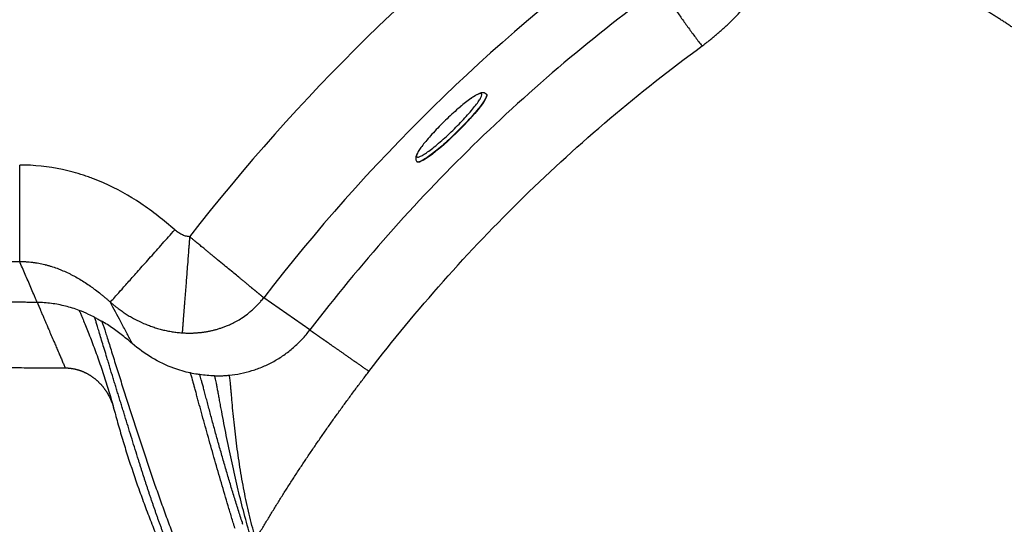
# Model space of a CAD drawing. Extents: x 399 to 509, y 624 to 780.
# Drawn here: x 469 to 490, y 670 to 680 of the extents above; entities that cross this region are included whole.
import ezdxf

# ---------------------------------------------------------------- set-up
doc = ezdxf.new("R2010")
doc.units = 0
doc.header["$MEASUREMENT"] = 0
doc.layers.add('1', color=4, linetype='Continuous')
doc.layers.add('GEOMETRY', color=4, linetype='Continuous', lineweight=25)

# ---------------------------------------------------------------- blocks, each defined once
blk = doc.blocks.new('2024 Prism LL')
at = {"layer": 'GEOMETRY'}
for p, q in [((80.219, 33.95), (80.214, 33.955)), ((78.782, 32.558), (78.787, 32.553)), ((78.785, 32.561), (78.784, 32.562)), ((66.725, 30.497), (70.577, 30.497)), ((76.57, 29.082), (75.616, 29.748))]:
    blk.add_line(p, q, dxfattribs=at)
at = {"layer": 'GEOMETRY', "flags": 128}
blk.add_lwpolyline([(80.219, 33.95), (80.222, 33.945), (80.225, 33.925), (80.217, 33.896), (80.2, 33.857), (80.173, 33.81), (80.136, 33.756), (80.09, 33.694), (80.036, 33.626), (79.975, 33.552), (79.907, 33.475), (79.834, 33.394), (79.755, 33.312), (79.674, 33.228), (79.589, 33.145), (79.504, 33.063), (79.419, 32.984), (79.334, 32.909), (79.252, 32.838), (79.174, 32.774), (79.1, 32.716), (79.032, 32.665), (78.971, 32.623), (78.917, 32.59), (78.871, 32.566), (78.834, 32.551), (78.806, 32.547), (78.789, 32.552), (78.787, 32.553)], dxfattribs=at)
at = {"layer": 'GEOMETRY'}
for radius, end in [(40.06, 142.2695), (38.08, 142.3602)]:
    blk.add_arc((105.77, 6.493), radius, 126.5278, end, dxfattribs=at)
for points, knots in [([(84.67, 34.948), (84.681, 34.956), (84.704, 34.973), (84.737, 34.998), (84.771, 35.024), (84.804, 35.049), (84.837, 35.076), (84.87, 35.102), (84.903, 35.128), (84.935, 35.155), (84.967, 35.182), (84.999, 35.209), (85.031, 35.237), (85.062, 35.264), (85.094, 35.292), (85.125, 35.32), (85.155, 35.349), (85.186, 35.377), (85.216, 35.406), (85.246, 35.435), (85.276, 35.464), (85.345, 35.533), (85.451, 35.643), (85.588, 35.798), (85.718, 35.957), (85.833, 36.11), (85.949, 36.276), (86.04, 36.417), (86.115, 36.543), (86.165, 36.63), (86.212, 36.717), (86.272, 36.834), (86.342, 36.982), (86.402, 37.126), (86.444, 37.234), (86.47, 37.306), (86.495, 37.378), (86.519, 37.452), (86.534, 37.501), (86.541, 37.526)], [0, 0, 0, 0, 0.0125147, 0.0250222, 0.0375174, 0.0500073, 0.0624929, 0.0749754, 0.0874557, 0.0999351, 0.1124147, 0.1248954, 0.1373786, 0.1498651, 0.1623561, 0.1748528, 0.1873562, 0.1998674, 0.2123874, 0.2249175, 0.2374585, 0.2500117, 0.3124485, 0.3750074, 0.4374284, 0.5000023, 0.5500026, 0.624997, 0.6562484, 0.6874993, 0.7185948, 0.7500009, 0.8120774, 0.8749956, 0.8995952, 0.9243882, 0.9493818, 0.9745834, 1, 1, 1, 1]), ([(91.537, 35.023), (91.513, 35.04), (91.465, 35.073), (91.393, 35.122), (91.321, 35.172), (91.249, 35.22), (91.177, 35.269), (91.105, 35.317), (91.033, 35.365), (90.96, 35.413), (90.887, 35.46), (90.815, 35.507), (90.742, 35.553), (90.668, 35.599), (90.595, 35.645), (90.522, 35.69), (90.448, 35.735), (90.374, 35.78), (90.3, 35.824), (90.226, 35.867), (90.151, 35.911), (90.077, 35.953), (90.002, 35.996), (89.927, 36.037), (89.852, 36.079), (89.776, 36.12), (89.7, 36.16), (89.624, 36.2), (89.548, 36.239), (89.472, 36.278), (89.395, 36.316), (89.318, 36.354), (89.241, 36.391), (89.163, 36.428), (89.085, 36.464), (89.007, 36.499), (88.955, 36.522), (88.929, 36.534)], [0, 0, 0, 0, 0.028636, 0.057266, 0.08589, 0.114508, 0.14312, 0.171728, 0.200329, 0.228925, 0.257515, 0.286099, 0.314676, 0.343248, 0.371813, 0.400374, 0.428929, 0.45748, 0.486026, 0.514569, 0.543109, 0.571646, 0.600181, 0.628716, 0.657249, 0.685784, 0.71432, 0.742858, 0.7714, 0.799946, 0.828498, 0.857056, 0.885623, 0.914199, 0.942787, 0.971387, 1, 1, 1, 1]), ([(83.828, 36.176), (83.136, 35.672), (82.466, 35.146), (81.169, 34.05), (80.543, 33.48), (79.333, 32.298), (78.75, 31.685), (77.627, 30.416), (77.087, 29.76), (76.57, 29.082)], [0, 0, 0, 0, 0.25, 0.25, 0.5, 0.5, 0.75, 0.75, 1, 1, 1, 1]), ([(83.828, 36.176), (83.831, 36.164), (83.84, 36.144), (83.869, 36.09), (83.889, 36.055), (83.939, 35.974), (83.969, 35.926), (84.038, 35.822), (84.076, 35.765), (84.158, 35.645), (84.203, 35.581), (84.295, 35.451), (84.342, 35.385), (84.438, 35.254), (84.486, 35.189), (84.58, 35.064), (84.626, 35.004), (84.67, 34.948)], [0, 0, 0, 0, 0.125, 0.125, 0.25, 0.25, 0.375, 0.375, 0.5, 0.5, 0.625, 0.625, 0.75, 0.75, 0.875, 0.875, 1, 1, 1, 1]), ([(77.791, 28.228), (78.283, 28.869), (78.796, 29.489), (79.862, 30.689), (80.415, 31.269), (81.561, 32.389), (82.154, 32.93), (83.381, 33.969), (84.015, 34.469), (84.67, 34.948)], [0, 0, 0, 0, 0.25, 0.25, 0.5, 0.5, 0.75, 0.75, 1, 1, 1, 1]), ([(79.856, 33.554), (79.889, 33.593), (79.956, 33.671), (80.033, 33.772), (80.088, 33.855), (80.118, 33.917), (80.123, 33.957), (80.101, 33.971), (80.055, 33.96), (79.984, 33.923), (79.894, 33.863), (79.79, 33.786), (79.712, 33.721), (79.676, 33.691)], [0, 0, 0, 0, 0.091774, 0.183416, 0.275301, 0.366914, 0.45872, 0.550462, 0.642149, 0.734012, 0.825628, 0.917516, 1, 1, 1, 1]), ([(80.214, 33.954), (80.2, 33.964), (80.175, 33.982), (80.135, 33.984), (80.104, 33.979), (80.066, 33.966), (80.018, 33.943), (79.952, 33.902), (79.904, 33.87), (79.875, 33.848), (79.872, 33.846)], [0, 0, 0, 0, 0.12803, 0.224002, 0.326199, 0.449508, 0.635661, 0.812445, 0.977886, 1, 1, 1, 1]), ([(80.211, 33.952), (80.214, 33.95), (80.226, 33.945), (80.218, 33.908), (80.187, 33.842), (80.127, 33.752), (80.045, 33.645), (79.973, 33.561), (79.937, 33.519)], [0, 0, 0, 0, 0.063857, 0.251086, 0.438314, 0.625543, 0.812771, 1, 1, 1, 1]), ([(93.323, 33.705), (93.369, 33.215), (93.418, 32.722), (93.482, 32.101), (93.495, 31.977), (93.514, 31.79), (93.524, 31.697), (93.534, 31.603), (93.539, 31.556), (93.541, 31.541), (93.544, 31.51), (93.546, 31.494), (93.571, 31.228), (93.584, 30.977), (93.586, 30.598), (93.585, 30.471), (93.578, 30.281), (93.575, 30.217), (93.568, 30.09), (93.564, 30.026), (93.549, 29.834), (93.537, 29.707), (93.515, 29.517), (93.507, 29.454), (93.489, 29.327), (93.48, 29.264), (93.431, 28.95), (93.382, 28.7), (93.266, 28.203), (93.199, 27.956), (93.085, 27.588), (93.045, 27.465), (92.981, 27.283), (92.959, 27.222), (92.914, 27.1), (92.891, 27.039), (92.82, 26.858), (92.77, 26.737), (92.692, 26.556), (92.665, 26.496), (92.611, 26.377), (92.583, 26.317), (92.443, 26.02), (92.323, 25.786), (92.13, 25.441), (92.064, 25.327), (91.928, 25.1), (91.858, 24.988), (91.714, 24.765), (91.641, 24.654), (91.491, 24.436), (91.414, 24.328), (91.181, 24.007), (91.02, 23.798), (90.688, 23.389), (90.516, 23.189), (90.162, 22.798), (89.979, 22.606), (89.604, 22.233), (89.411, 22.05), (89.163, 21.828), (89.113, 21.784), (89.012, 21.696), (88.962, 21.653), (88.809, 21.523), (88.707, 21.439), (88.396, 21.189), (88.186, 21.03), (87.759, 20.723), (87.542, 20.576), (87.101, 20.295), (86.876, 20.162), (86.418, 19.91), (86.185, 19.792), (85.829, 19.626), (85.71, 19.572), (85.529, 19.495), (85.468, 19.47), (85.346, 19.421), (85.286, 19.397), (85.103, 19.327), (84.981, 19.282), (84.797, 19.219), (84.736, 19.198), (84.613, 19.159), (84.552, 19.139), (84.367, 19.084), (84.244, 19.049), (83.996, 18.983), (83.872, 18.953), (83.499, 18.869), (83.249, 18.821), (82.935, 18.774), (82.872, 18.765), (82.746, 18.749), (82.683, 18.741), (82.493, 18.72), (82.366, 18.709), (82.175, 18.695), (82.112, 18.692), (81.984, 18.685), (81.92, 18.683), (81.728, 18.677), (81.601, 18.676), (81.221, 18.682), (80.969, 18.696), (80.595, 18.735), (80.471, 18.751), (80.285, 18.777), (80.223, 18.786), (80.099, 18.804), (80.038, 18.814), (79.853, 18.843), (79.73, 18.863), (79.485, 18.903), (79.363, 18.923), (78.996, 18.982), (78.753, 19.021), (78.511, 19.059)], [0, 0, 0, 0, 0.0625, 0.0625, 0.078125, 0.078125, 0.085938, 0.089844, 0.089844, 0.091797, 0.091797, 0.09375, 0.09375, 0.125, 0.125, 0.140625, 0.140625, 0.148438, 0.148438, 0.15625, 0.15625, 0.171875, 0.171875, 0.179688, 0.179688, 0.1875, 0.1875, 0.21875, 0.21875, 0.25, 0.25, 0.265625, 0.265625, 0.273438, 0.273438, 0.28125, 0.28125, 0.296875, 0.296875, 0.304688, 0.304688, 0.3125, 0.3125, 0.34375, 0.34375, 0.359375, 0.359375, 0.375, 0.375, 0.390625, 0.390625, 0.40625, 0.40625, 0.4375, 0.4375, 0.46875, 0.46875, 0.5, 0.5, 0.53125, 0.53125, 0.539063, 0.539063, 0.546875, 0.546875, 0.5625, 0.5625, 0.59375, 0.59375, 0.625, 0.625, 0.65625, 0.65625, 0.6875, 0.6875, 0.703125, 0.703125, 0.710938, 0.710938, 0.71875, 0.71875, 0.734375, 0.734375, 0.742188, 0.742188, 0.75, 0.75, 0.765625, 0.765625, 0.78125, 0.78125, 0.8125, 0.8125, 0.820313, 0.820313, 0.828125, 0.828125, 0.84375, 0.84375, 0.851563, 0.851563, 0.859375, 0.859375, 0.875, 0.875, 0.90625, 0.90625, 0.921875, 0.921875, 0.929688, 0.929688, 0.9375, 0.9375, 0.953125, 0.953125, 0.96875, 0.96875, 1, 1, 1, 1]), ([(79.676, 33.691), (79.672, 33.687), (79.628, 33.651), (79.535, 33.569), (79.403, 33.446), (79.272, 33.317), (79.148, 33.188), (79.035, 33.063), (78.936, 32.947), (78.888, 32.882), (78.864, 32.85)], [0, 0, 0, 0, 0.014033, 0.154812, 0.295534, 0.436098, 0.57701, 0.718049, 0.859088, 1, 1, 1, 1]), ([(78.864, 32.85), (78.844, 32.821), (78.804, 32.763), (78.775, 32.701), (78.771, 32.662), (78.792, 32.648), (78.839, 32.659), (78.909, 32.696), (78.999, 32.755), (79.108, 32.837), (79.228, 32.936), (79.358, 33.05), (79.49, 33.173), (79.621, 33.302), (79.746, 33.432), (79.819, 33.513), (79.856, 33.554)], [0, 0, 0, 0, 0.07136, 0.142802, 0.214271, 0.285618, 0.357162, 0.428495, 0.500018, 0.571408, 0.642837, 0.714319, 0.78565, 0.857191, 0.928544, 1, 1, 1, 1]), ([(79.937, 33.519), (79.898, 33.475), (79.82, 33.388), (79.685, 33.248), (79.545, 33.11), (79.403, 32.978), (79.264, 32.856), (79.134, 32.749), (79.018, 32.662), (78.921, 32.598), (78.847, 32.56), (78.799, 32.546), (78.789, 32.557), (78.785, 32.561)], [0, 0, 0, 0, 0.09387, 0.18774, 0.28161, 0.375479, 0.469349, 0.563219, 0.657089, 0.750959, 0.844829, 0.938699, 1, 1, 1, 1]), ([(78.838, 32.81), (78.825, 32.793), (78.801, 32.757), (78.778, 32.712), (78.759, 32.668), (78.75, 32.61), (78.772, 32.576), (78.783, 32.559)], [0, 0, 0, 0, 0.1775471, 0.360459, 0.5545714, 0.7673385, 1, 1, 1, 1]), ([(73.779, 31.149), (73.556, 31.348), (73.324, 31.531), (72.836, 31.857), (72.58, 32), (72.242, 32.149), (72.173, 32.177), (72.069, 32.217), (72.034, 32.23), (71.963, 32.255), (71.927, 32.267), (71.75, 32.325), (71.606, 32.364), (71.171, 32.457), (70.877, 32.489), (70.576, 32.489)], [0, 0, 0, 0, 0.25, 0.25, 0.5, 0.5, 0.5625, 0.5625, 0.59375, 0.59375, 0.625, 0.625, 0.75, 0.75, 1, 1, 1, 1]), ([(70.577, 30.497), (70.577, 30.507), (70.577, 30.53), (70.577, 30.596), (70.577, 30.641), (70.577, 30.75), (70.577, 30.815), (70.577, 30.963), (70.577, 31.047), (70.577, 31.229), (70.577, 31.328), (70.576, 31.538), (70.576, 31.649), (70.576, 31.879), (70.576, 31.999), (70.576, 32.242), (70.576, 32.365), (70.576, 32.489)], [0, 0, 0, 0, 0.125, 0.125, 0.25, 0.25, 0.375, 0.375, 0.5, 0.5, 0.625, 0.625, 0.75, 0.75, 0.875, 0.875, 1, 1, 1, 1]), ([(72.449, 29.658), (72.452, 29.661), (72.463, 29.674), (72.502, 29.717), (72.529, 29.747), (72.599, 29.825), (72.641, 29.873), (72.738, 29.982), (72.794, 30.045), (72.917, 30.182), (72.983, 30.257), (73.126, 30.417), (73.202, 30.502), (73.36, 30.679), (73.442, 30.771), (73.609, 30.959), (73.694, 31.054), (73.779, 31.149)], [0, 0, 0, 0, 0.125, 0.125, 0.25, 0.25, 0.375, 0.375, 0.5, 0.5, 0.625, 0.625, 0.75, 0.75, 0.875, 0.875, 1, 1, 1, 1]), ([(74.087, 31.008), (74.072, 31.009), (74.058, 31.01), (74.03, 31.016), (74.016, 31.019), (73.974, 31.031), (73.948, 31.041), (73.896, 31.066), (73.871, 31.081), (73.823, 31.113), (73.8, 31.13), (73.779, 31.149)], [0, 0, 0, 0, 0.125, 0.125, 0.25, 0.25, 0.5, 0.5, 0.75, 0.75, 1, 1, 1, 1]), ([(74.087, 31.008), (74.086, 30.999), (74.084, 30.981), (74.082, 30.951), (74.08, 30.918), (74.077, 30.881), (74.074, 30.84), (74.07, 30.796), (74.066, 30.748), (74.062, 30.697), (74.055, 30.607), (74.045, 30.47), (74.032, 30.306), (74.02, 30.146), (74.008, 29.994), (73.995, 29.83), (73.986, 29.713), (73.98, 29.642), (73.978, 29.617), (73.976, 29.591), (73.974, 29.566), (73.972, 29.541), (73.971, 29.516), (73.969, 29.49), (73.967, 29.465), (73.965, 29.441), (73.963, 29.416), (73.961, 29.392), (73.959, 29.368), (73.957, 29.344), (73.955, 29.321), (73.954, 29.299), (73.952, 29.276), (73.95, 29.255), (73.949, 29.234), (73.947, 29.213), (73.945, 29.193), (73.944, 29.174), (73.943, 29.156), (73.941, 29.139), (73.94, 29.122), (73.939, 29.107), (73.938, 29.092), (73.937, 29.079), (73.936, 29.066), (73.935, 29.055), (73.934, 29.045), (73.933, 29.036), (73.933, 29.029), (73.932, 29.025), (73.932, 29.023)], [0, 0, 0, 0, 0.008781, 0.018835, 0.030163, 0.042765, 0.05664, 0.07179, 0.088213, 0.10591, 0.12488, 0.18053, 0.249965, 0.300214, 0.358604, 0.425131, 0.499793, 0.511521, 0.523465, 0.535622, 0.547994, 0.56058, 0.573381, 0.586395, 0.599625, 0.613068, 0.626726, 0.640598, 0.654684, 0.668985, 0.6835, 0.69823, 0.713173, 0.728331, 0.743704, 0.75929, 0.775091, 0.791106, 0.807335, 0.823779, 0.840437, 0.857309, 0.874396, 0.891697, 0.909212, 0.926941, 0.944884, 0.963042, 0.981414, 1, 1, 1, 1]), ([(75.616, 29.748), (75.615, 29.749), (75.613, 29.751), (75.609, 29.754), (75.605, 29.757), (75.601, 29.76), (75.597, 29.764), (75.592, 29.768), (75.587, 29.772), (75.581, 29.777), (75.575, 29.782), (75.569, 29.787), (75.562, 29.793), (75.555, 29.798), (75.548, 29.804), (75.54, 29.811), (75.532, 29.817), (75.524, 29.824), (75.515, 29.831), (75.506, 29.839), (75.497, 29.847), (75.487, 29.855), (75.477, 29.863), (75.466, 29.872), (75.455, 29.881), (75.444, 29.89), (75.432, 29.9), (75.42, 29.91), (75.407, 29.92), (75.395, 29.931), (75.381, 29.942), (75.368, 29.953), (75.354, 29.964), (75.339, 29.976), (75.325, 29.988), (75.31, 30.001), (75.294, 30.013), (75.278, 30.026), (75.262, 30.04), (75.246, 30.053), (75.229, 30.067), (75.211, 30.082), (75.194, 30.096), (75.175, 30.111), (75.157, 30.126), (75.138, 30.142), (75.119, 30.157), (75.075, 30.194), (75.001, 30.255), (74.89, 30.346), (74.765, 30.449), (74.672, 30.525), (74.62, 30.569), (74.611, 30.576), (74.6, 30.585), (74.588, 30.595), (74.573, 30.607), (74.557, 30.62), (74.539, 30.635), (74.519, 30.652), (74.498, 30.669), (74.474, 30.689), (74.448, 30.71), (74.421, 30.733), (74.392, 30.757), (74.36, 30.783), (74.327, 30.81), (74.292, 30.839), (74.254, 30.87), (74.215, 30.902), (74.174, 30.936), (74.131, 30.971), (74.102, 30.996), (74.087, 31.008)], [0, 0, 0, 0, 0.0099703, 0.0199807, 0.0300311, 0.0401216, 0.0502521, 0.0604227, 0.0706333, 0.0808841, 0.0911748, 0.1015057, 0.1118766, 0.1222875, 0.1327386, 0.1432297, 0.1537609, 0.1643322, 0.1749435, 0.185595, 0.1962865, 0.2070181, 0.2177898, 0.2286016, 0.2394535, 0.2503455, 0.2612775, 0.2722497, 0.283262, 0.2943144, 0.3054068, 0.3165394, 0.3277121, 0.3389249, 0.3501779, 0.3614709, 0.372804, 0.3841773, 0.3955907, 0.4070442, 0.4185378, 0.4300716, 0.4416454, 0.4532594, 0.4649136, 0.4766078, 0.4883423, 0.5001168, 0.5562815, 0.61665, 0.6812219, 0.7499969, 0.7534443, 0.7577374, 0.7628763, 0.768861, 0.7756915, 0.7833677, 0.7918896, 0.8012573, 0.8114708, 0.82253, 0.834435, 0.8471857, 0.8607821, 0.8752243, 0.8905122, 0.9066459, 0.9236252, 0.9414503, 0.9601212, 0.9796377, 1, 1, 1, 1]), ([(70.938, 29.65), (70.938, 29.652), (70.936, 29.655), (70.934, 29.66), (70.93, 29.67), (70.921, 29.69), (70.904, 29.73), (70.87, 29.81), (70.821, 29.924), (70.763, 30.06), (70.705, 30.197), (70.646, 30.334), (70.603, 30.434), (70.58, 30.488), (70.577, 30.497)], [0, 0, 0, 0, 0.0039062, 0.0078125, 0.015625, 0.03125, 0.0625, 0.125, 0.25, 0.375, 0.5, 0.625, 0.75, 0.7739041, 0.7739041, 0.7739041, 0.7739041]), ([(70.577, 30.497), (70.585, 30.497), (70.603, 30.496), (70.63, 30.496), (70.656, 30.495), (70.682, 30.494), (70.722, 30.492), (70.774, 30.488), (70.828, 30.482), (70.872, 30.476), (70.915, 30.47), (70.99, 30.457), (71.059, 30.442), (71.112, 30.429), (71.133, 30.423), (71.17, 30.414), (71.244, 30.392), (71.317, 30.367), (71.379, 30.344), (71.42, 30.328), (71.491, 30.299), (71.56, 30.267), (71.619, 30.239), (71.658, 30.219), (71.725, 30.183), (71.819, 30.13), (71.93, 30.06), (72.02, 29.999), (72.091, 29.948), (72.162, 29.896), (72.222, 29.849), (72.274, 29.807), (72.308, 29.78), (72.349, 29.745), (72.399, 29.702), (72.432, 29.672), (72.449, 29.658)], [0, 0, 0, 0, 0.012653, 0.025268, 0.037846, 0.050386, 0.062889, 0.094156, 0.125358, 0.140937, 0.156508, 0.18764, 0.249949, 0.257751, 0.265558, 0.281186, 0.312508, 0.375451, 0.391173, 0.406863, 0.438161, 0.500509, 0.516062, 0.531606, 0.562673, 0.624778, 0.686937, 0.749237, 0.780462, 0.811746, 0.874481, 0.890172, 0.90586, 0.937236, 0.968067, 1, 1, 1, 1]), ([(82.045, 14.266), (82.304, 14.25), (82.563, 14.243), (82.888, 14.245), (82.953, 14.246), (83.084, 14.249), (83.149, 14.25), (83.344, 14.258), (83.473, 14.264), (84.118, 14.309), (84.628, 14.376), (85.384, 14.521), (85.635, 14.576), (85.947, 14.655), (86.009, 14.672), (86.133, 14.705), (86.195, 14.722), (86.382, 14.775), (86.506, 14.811), (86.878, 14.926), (87.126, 15.01), (87.498, 15.144), (87.622, 15.191), (87.807, 15.263), (87.869, 15.288), (87.993, 15.338), (88.054, 15.363), (88.606, 15.594), (89.086, 15.821), (89.672, 16.131), (89.789, 16.195), (90.021, 16.325), (90.136, 16.391), (90.365, 16.526), (90.479, 16.595), (90.704, 16.736), (90.816, 16.809), (91.371, 17.177), (91.802, 17.496), (92.324, 17.924), (92.427, 18.011), (92.631, 18.188), (92.732, 18.277), (93.031, 18.549), (93.225, 18.735), (93.791, 19.304), (94.147, 19.702), (94.82, 20.53), (95.136, 20.962), (95.504, 21.524), (95.577, 21.637), (95.683, 21.809), (95.718, 21.867), (95.787, 21.983), (95.822, 22.041), (95.924, 22.216), (95.99, 22.333), (96.12, 22.569), (96.183, 22.687), (96.369, 23.044), (96.488, 23.283), (96.657, 23.647), (96.711, 23.768), (96.791, 23.952), (96.818, 24.013), (96.87, 24.136), (96.895, 24.197), (97.122, 24.752), (97.297, 25.246), (97.484, 25.865), (97.52, 25.989), (97.571, 26.176), (97.588, 26.238), (97.62, 26.362), (97.636, 26.424), (97.712, 26.736), (97.766, 26.987), (97.858, 27.493), (97.897, 27.747), (97.944, 28.132), (97.957, 28.26), (97.975, 28.454), (97.98, 28.518), (97.99, 28.648), (97.994, 28.712), (98.029, 29.296), (98.027, 29.815), (97.991, 30.333)], [0, 0, 0, 0, 0.03125, 0.03125, 0.039063, 0.039063, 0.046875, 0.046875, 0.0625, 0.0625, 0.125, 0.125, 0.15625, 0.15625, 0.164063, 0.164063, 0.171875, 0.171875, 0.1875, 0.1875, 0.21875, 0.21875, 0.234375, 0.234375, 0.242188, 0.242188, 0.25, 0.25, 0.3125, 0.3125, 0.328125, 0.328125, 0.34375, 0.34375, 0.359375, 0.359375, 0.375, 0.375, 0.4375, 0.4375, 0.453125, 0.453125, 0.46875, 0.46875, 0.5, 0.5, 0.5625, 0.5625, 0.625, 0.625, 0.640625, 0.640625, 0.648438, 0.648438, 0.65625, 0.65625, 0.671875, 0.671875, 0.6875, 0.6875, 0.71875, 0.71875, 0.734375, 0.734375, 0.742188, 0.742188, 0.75, 0.75, 0.8125, 0.8125, 0.828125, 0.828125, 0.835938, 0.835938, 0.84375, 0.84375, 0.875, 0.875, 0.90625, 0.90625, 0.921875, 0.921875, 0.929688, 0.929688, 0.9375, 0.9375, 1, 1, 1, 1]), ([(70.938, 29.65), (70.904, 29.651), (70.834, 29.652), (70.723, 29.653), (70.604, 29.655), (70.36, 29.658), (69.993, 29.662), (69.556, 29.667), (69.068, 29.671), (68.416, 29.677), (67.551, 29.683), (66.637, 29.688), (65.656, 29.692), (64.347, 29.693), (62.973, 29.69), (61.667, 29.683), (60.81, 29.677), (60.159, 29.671), (59.688, 29.667), (59.242, 29.662), (58.852, 29.658), (58.543, 29.654), (58.353, 29.651), (58.229, 29.65), (58.169, 29.649)], [0, 0, 0, 0, 0.00802, 0.016721, 0.026105, 0.03617, 0.074455, 0.112738, 0.139328, 0.189348, 0.265912, 0.342457, 0.403707, 0.495637, 0.64873, 0.725282, 0.801882, 0.849862, 0.878459, 0.912711, 0.954997, 0.970674, 0.985675, 1, 1, 1, 1]), ([(73.932, 29.023), (73.942, 29.022), (73.961, 29.021), (73.99, 29.02), (74.02, 29.019), (74.05, 29.019), (74.08, 29.018), (74.11, 29.019), (74.141, 29.019), (74.172, 29.02), (74.203, 29.022), (74.234, 29.024), (74.266, 29.027), (74.298, 29.03), (74.33, 29.033), (74.362, 29.037), (74.395, 29.042), (74.427, 29.047), (74.46, 29.053), (74.494, 29.059), (74.527, 29.066), (74.56, 29.074), (74.594, 29.082), (74.628, 29.091), (74.661, 29.1), (74.695, 29.111), (74.729, 29.122), (74.763, 29.133), (74.797, 29.146), (74.832, 29.159), (74.884, 29.18), (74.958, 29.213), (75.057, 29.264), (75.166, 29.33), (75.266, 29.4), (75.349, 29.468), (75.413, 29.525), (75.468, 29.578), (75.515, 29.628), (75.555, 29.673), (75.588, 29.712), (75.607, 29.737), (75.616, 29.748)], [0, 0, 0, 0, 0.015203, 0.030551, 0.046045, 0.061685, 0.077471, 0.093403, 0.109482, 0.125706, 0.142075, 0.158589, 0.175249, 0.192053, 0.209003, 0.226097, 0.243336, 0.260721, 0.278251, 0.295927, 0.31375, 0.33172, 0.349836, 0.368099, 0.386507, 0.405062, 0.423763, 0.44261, 0.461604, 0.480744, 0.50003, 0.550028, 0.608353, 0.675007, 0.75, 0.79897, 0.843526, 0.883665, 0.919384, 0.95068, 0.977553, 1, 1, 1, 1]), ([(70.938, 29.65), (70.938, 29.65), (70.939, 29.648), (70.94, 29.646), (70.941, 29.643), (70.943, 29.64), (70.944, 29.637), (70.946, 29.633), (70.948, 29.628), (70.95, 29.624), (70.952, 29.618), (70.954, 29.613), (70.957, 29.606), (70.96, 29.6), (70.963, 29.593), (70.966, 29.585), (70.969, 29.578), (70.973, 29.569), (70.977, 29.56), (70.981, 29.551), (70.985, 29.542), (70.989, 29.531), (70.994, 29.521), (70.998, 29.51), (71.009, 29.484), (71.029, 29.439), (71.06, 29.366), (71.098, 29.278), (71.137, 29.185), (71.181, 29.082), (71.228, 28.972), (71.277, 28.857), (71.316, 28.767), (71.343, 28.704), (71.362, 28.658), (71.382, 28.612), (71.401, 28.568), (71.419, 28.525), (71.436, 28.484), (71.454, 28.444), (71.47, 28.406), (71.486, 28.369), (71.501, 28.333), (71.511, 28.311), (71.516, 28.299)], [0, 0, 0, 0, 0.010098, 0.020262, 0.030493, 0.040792, 0.051159, 0.061595, 0.0721, 0.082675, 0.093321, 0.104038, 0.114826, 0.125687, 0.13662, 0.147627, 0.158707, 0.169861, 0.18109, 0.192394, 0.203773, 0.215228, 0.22676, 0.238368, 0.250053, 0.304644, 0.364491, 0.429608, 0.500001, 0.551947, 0.624976, 0.69783, 0.749951, 0.776293, 0.801907, 0.826795, 0.85096, 0.874402, 0.897124, 0.919128, 0.940415, 0.960988, 0.980849, 1, 1, 1, 1]), ([(71.802, 29.487), (71.711, 29.521), (71.524, 29.58), (71.281, 29.626), (71.085, 29.646), (70.987, 29.65), (70.938, 29.65)], [0.8131657, 0.8131657, 0.8131657, 0.8131657, 0.875, 0.9375, 0.96875, 1, 1, 1, 1]), ([(72.902, 28.802), (72.901, 28.802), (72.9, 28.804), (72.899, 28.808), (72.896, 28.813), (72.892, 28.821), (72.886, 28.832), (72.879, 28.844), (72.869, 28.863), (72.857, 28.886), (72.835, 28.927), (72.81, 28.974), (72.751, 29.086), (72.631, 29.312), (72.52, 29.522), (72.449, 29.658)], [0, 0, 0, 0, 0.001837, 0.006043, 0.012619, 0.021565, 0.03288, 0.049839, 0.06576, 0.098643, 0.131522, 0.20891, 0.263045, 0.526092, 1, 1, 1, 1]), ([(72.449, 29.658), (72.456, 29.651), (72.471, 29.638), (72.493, 29.619), (72.516, 29.6), (72.538, 29.582), (72.561, 29.563), (72.585, 29.545), (72.627, 29.513), (72.69, 29.467), (72.761, 29.42), (72.819, 29.384), (72.877, 29.349), (72.981, 29.291), (73.088, 29.239), (73.182, 29.199), (73.246, 29.174), (73.327, 29.145), (73.425, 29.114), (73.525, 29.087), (73.625, 29.064), (73.71, 29.049), (73.778, 29.039), (73.829, 29.032), (73.88, 29.027), (73.915, 29.024), (73.932, 29.023)], [0, 0, 0, 0, 0.017797, 0.035632, 0.053507, 0.07142, 0.089372, 0.107362, 0.125391, 0.187255, 0.249611, 0.280576, 0.31153, 0.373443, 0.497629, 0.528837, 0.560134, 0.623048, 0.686061, 0.748846, 0.811516, 0.874183, 0.905187, 0.936969, 0.968055, 1, 1, 1, 1]), ([(72.123, 29.345), (72.083, 29.366), (71.978, 29.417), (71.869, 29.462), (71.802, 29.487)], [0, 0, 0, 0, 0.3245243, 0.8245243, 0.8245243, 0.8245243, 0.8245243]), ([(71.802, 29.487), (71.805, 29.482), (71.815, 29.461), (71.843, 29.397), (71.883, 29.302), (71.933, 29.18), (71.99, 29.039), (72.051, 28.885), (72.112, 28.722), (72.174, 28.553), (72.235, 28.381), (72.295, 28.207), (72.352, 28.033), (72.407, 27.858), (72.457, 27.687), (72.489, 27.572), (72.507, 27.508), (72.511, 27.492), (72.514, 27.479), (72.516, 27.474)], [0.555805, 0.555805, 0.555805, 0.555805, 0.587055, 0.618305, 0.649555, 0.680805, 0.712055, 0.743305, 0.774555, 0.805805, 0.837055, 0.868305, 0.899555, 0.930805, 0.962055, 0.9913518, 0.993305, 0.9972112, 1, 1, 1, 1]), ([(73.722, 24.443), (73.717, 24.454), (73.707, 24.477), (73.693, 24.511), (73.678, 24.545), (73.664, 24.58), (73.65, 24.614), (73.636, 24.648), (73.622, 24.683), (73.608, 24.717), (73.594, 24.752), (73.581, 24.786), (73.567, 24.821), (73.554, 24.855), (73.541, 24.89), (73.528, 24.924), (73.515, 24.959), (73.502, 24.994), (73.489, 25.028), (73.477, 25.063), (73.464, 25.097), (73.452, 25.132), (73.439, 25.167), (73.427, 25.201), (73.414, 25.236), (73.402, 25.271), (73.39, 25.305), (73.378, 25.34), (73.366, 25.375), (73.354, 25.409), (73.342, 25.444), (73.33, 25.479), (73.318, 25.513), (73.306, 25.548), (73.295, 25.583), (73.283, 25.618), (73.271, 25.652), (73.26, 25.687), (73.248, 25.722), (73.236, 25.757), (73.225, 25.791), (73.213, 25.826), (73.202, 25.861), (73.191, 25.896), (73.179, 25.931), (73.168, 25.966), (73.157, 26), (73.145, 26.035), (73.134, 26.07), (73.123, 26.105), (73.112, 26.14), (73.101, 26.175), (73.09, 26.21), (73.078, 26.245), (73.067, 26.28), (73.056, 26.315), (73.045, 26.35), (73.034, 26.385), (73.023, 26.42), (72.994, 26.514), (72.946, 26.667), (72.88, 26.88), (72.814, 27.093), (72.76, 27.27), (72.717, 27.408), (72.686, 27.508), (72.654, 27.609), (72.623, 27.71), (72.592, 27.811), (72.561, 27.912), (72.53, 28.013), (72.499, 28.114), (72.468, 28.214), (72.438, 28.315), (72.408, 28.414), (72.371, 28.536), (72.327, 28.679), (72.279, 28.836), (72.236, 28.98), (72.199, 29.104), (72.17, 29.203), (72.153, 29.258), (72.144, 29.287), (72.14, 29.301), (72.136, 29.313), (72.132, 29.323), (72.129, 29.332), (72.126, 29.339), (72.124, 29.343), (72.123, 29.345)], [0, 0, 0, 0, 0.006469, 0.012937, 0.019404, 0.025872, 0.032338, 0.038805, 0.045271, 0.051738, 0.058204, 0.064671, 0.071137, 0.077603, 0.08407, 0.090537, 0.097004, 0.103471, 0.109938, 0.116405, 0.122872, 0.129339, 0.135806, 0.142273, 0.14874, 0.155207, 0.161673, 0.16814, 0.174607, 0.181074, 0.187541, 0.194008, 0.200475, 0.206941, 0.213408, 0.219875, 0.226342, 0.232809, 0.239277, 0.245744, 0.252211, 0.258678, 0.265146, 0.271613, 0.278081, 0.284548, 0.291016, 0.297483, 0.30395, 0.310418, 0.316885, 0.323352, 0.329819, 0.336286, 0.342753, 0.34922, 0.355687, 0.362154, 0.368621, 0.375088, 0.414158, 0.453228, 0.492295, 0.531363, 0.549599, 0.567829, 0.58606, 0.604294, 0.622532, 0.640771, 0.65901, 0.677245, 0.695477, 0.713705, 0.731931, 0.750156, 0.781391, 0.812623, 0.843847, 0.87505, 0.906253, 0.937491, 0.946423, 0.955353, 0.964283, 0.973211, 0.982139, 0.991068, 1, 1, 1, 1]), ([(72.27, 29.264), (72.273, 29.258), (72.28, 29.241), (72.296, 29.197), (72.318, 29.13), (72.348, 29.037), (72.385, 28.92), (72.428, 28.784), (72.475, 28.633), (72.525, 28.473), (72.576, 28.308), (72.629, 28.141), (72.682, 27.972), (72.754, 27.746), (72.844, 27.463), (72.953, 27.126), (73.062, 26.792), (73.173, 26.459), (73.284, 26.127), (73.398, 25.798), (73.514, 25.469), (73.634, 25.141), (73.738, 24.867), (73.825, 24.649), (73.87, 24.54), (73.892, 24.486)], [0, 0, 0, 0, 0.03125, 0.0625, 0.09375, 0.125, 0.15625, 0.1875, 0.21875, 0.25, 0.28125, 0.3125, 0.34375, 0.375, 0.4375, 0.5, 0.5625, 0.625, 0.6875, 0.75, 0.8125, 0.875, 0.9375, 0.96875, 1, 1, 1, 1]), ([(72.902, 28.802), (72.863, 28.835), (72.754, 28.928), (72.565, 29.075), (72.39, 29.192), (72.289, 29.253), (72.27, 29.264)], [0.5279218, 0.5279218, 0.5279218, 0.5279218, 0.5625, 0.625, 0.6875, 0.7018072, 0.7018072, 0.7018072, 0.7018072]), ([(74.902, 28.148), (75.061, 28.164), (75.298, 28.211), (75.604, 28.322), (75.825, 28.43), (76.035, 28.561), (76.231, 28.714), (76.411, 28.888), (76.519, 29.015), (76.57, 29.082)], [0, 0, 0, 0, 0.25, 0.375, 0.5, 0.625, 0.75, 0.875, 1, 1, 1, 1]), ([(76.57, 29.082), (76.57, 29.081), (76.572, 29.08), (76.575, 29.078), (76.577, 29.076), (76.581, 29.074), (76.584, 29.072), (76.588, 29.069), (76.592, 29.066), (76.597, 29.063), (76.601, 29.06), (76.606, 29.056), (76.611, 29.053), (76.617, 29.049), (76.623, 29.045), (76.629, 29.041), (76.635, 29.036), (76.641, 29.032), (76.648, 29.027), (76.655, 29.022), (76.662, 29.017), (76.67, 29.012), (76.678, 29.006), (76.686, 29.001), (76.694, 28.995), (76.702, 28.989), (76.711, 28.983), (76.72, 28.977), (76.729, 28.971), (76.738, 28.964), (76.747, 28.958), (76.757, 28.951), (76.767, 28.944), (76.777, 28.937), (76.787, 28.93), (76.797, 28.923), (76.808, 28.915), (76.819, 28.908), (76.83, 28.9), (76.841, 28.893), (76.852, 28.885), (76.863, 28.877), (76.875, 28.869), (76.886, 28.861), (76.898, 28.852), (76.91, 28.844), (76.922, 28.836), (76.934, 28.827), (76.946, 28.819), (76.959, 28.81), (76.971, 28.801), (76.984, 28.792), (76.996, 28.784), (77.009, 28.775), (77.025, 28.764), (77.044, 28.75), (77.066, 28.735), (77.089, 28.719), (77.112, 28.703), (77.136, 28.686), (77.16, 28.669), (77.185, 28.652), (77.21, 28.635), (77.235, 28.617), (77.261, 28.599), (77.288, 28.58), (77.314, 28.562), (77.341, 28.543), (77.369, 28.524), (77.396, 28.504), (77.424, 28.485), (77.452, 28.465), (77.481, 28.445), (77.509, 28.426), (77.537, 28.406), (77.566, 28.386), (77.595, 28.366), (77.623, 28.346), (77.652, 28.326), (77.68, 28.306), (77.708, 28.286), (77.736, 28.267), (77.764, 28.247), (77.782, 28.234), (77.791, 28.228)], [0, 0, 0, 0, 0.009902, 0.019786, 0.029652, 0.039499, 0.049328, 0.05914, 0.068933, 0.078707, 0.088464, 0.098203, 0.107923, 0.117626, 0.12731, 0.136977, 0.146625, 0.156255, 0.165867, 0.175461, 0.185038, 0.194596, 0.204136, 0.213658, 0.223162, 0.232649, 0.242117, 0.251567, 0.261, 0.270415, 0.279811, 0.28919, 0.298551, 0.307894, 0.317219, 0.326527, 0.335816, 0.345088, 0.354342, 0.363578, 0.372797, 0.381998, 0.391181, 0.400346, 0.409493, 0.418623, 0.427735, 0.43683, 0.445906, 0.454965, 0.464007, 0.473031, 0.482037, 0.491025, 0.499996, 0.514939, 0.530045, 0.545315, 0.56075, 0.576348, 0.59211, 0.608036, 0.624126, 0.64038, 0.656798, 0.673381, 0.690128, 0.707039, 0.724115, 0.741355, 0.75876, 0.776329, 0.794062, 0.81196, 0.830023, 0.84825, 0.866643, 0.885199, 0.903921, 0.922807, 0.941858, 0.961074, 0.980454, 1, 1, 1, 1]), ([(74.101, 28.194), (73.986, 28.219), (73.71, 28.299), (73.3, 28.494), (73.028, 28.692), (72.902, 28.802)], [0.6624107, 0.6624107, 0.6624107, 0.6624107, 0.75, 0.875, 1, 1, 1, 1]), ([(57.437, 28.3), (57.477, 28.3), (57.556, 28.3), (57.676, 28.301), (57.795, 28.301), (57.915, 28.302), (58.034, 28.303), (58.154, 28.303), (58.274, 28.304), (58.393, 28.304), (58.513, 28.305), (58.633, 28.305), (58.939, 28.307), (59.433, 28.309), (60.115, 28.311), (60.798, 28.313), (61.471, 28.315), (62.135, 28.316), (62.787, 28.317), (63.441, 28.318), (64.094, 28.319), (64.749, 28.319), (65.403, 28.319), (65.915, 28.318), (66.285, 28.317), (66.514, 28.317), (66.742, 28.316), (66.971, 28.316), (67.199, 28.315), (67.427, 28.315), (67.656, 28.314), (67.884, 28.314), (68.112, 28.313), (68.34, 28.312), (68.568, 28.311), (68.796, 28.311), (69.023, 28.31), (69.251, 28.309), (69.478, 28.308), (69.706, 28.308), (69.933, 28.307), (70.159, 28.306), (70.386, 28.305), (70.612, 28.304), (70.839, 28.303), (71.064, 28.302), (71.29, 28.301), (71.44, 28.3), (71.516, 28.299)], [0, 0, 0, 0, 0.008574, 0.017148, 0.02572, 0.034291, 0.042862, 0.051432, 0.060001, 0.06857, 0.077138, 0.085706, 0.094274, 0.142772, 0.191282, 0.239815, 0.288363, 0.334576, 0.38077, 0.426961, 0.473163, 0.519388, 0.565624, 0.611852, 0.628026, 0.644197, 0.660367, 0.676535, 0.692703, 0.708871, 0.725041, 0.741214, 0.757389, 0.773568, 0.789749, 0.805931, 0.822113, 0.838295, 0.854475, 0.870652, 0.886826, 0.902998, 0.919167, 0.935334, 0.951501, 0.967667, 0.983833, 1, 1, 1, 1]), ([(71.516, 28.299), (71.522, 28.299), (71.534, 28.299), (71.551, 28.298), (71.569, 28.297), (71.587, 28.296), (71.605, 28.294), (71.623, 28.292), (71.641, 28.29), (71.659, 28.287), (71.677, 28.284), (71.695, 28.281), (71.712, 28.277), (71.73, 28.273), (71.747, 28.269), (71.765, 28.264), (71.782, 28.259), (71.8, 28.254), (71.817, 28.248), (71.834, 28.242), (71.851, 28.236), (71.868, 28.229), (71.885, 28.222), (71.902, 28.215), (71.918, 28.207), (71.934, 28.199), (71.951, 28.191), (71.967, 28.183), (71.983, 28.174), (71.998, 28.165), (72.014, 28.155), (72.03, 28.146), (72.045, 28.136), (72.06, 28.126), (72.075, 28.116), (72.09, 28.105), (72.104, 28.094), (72.119, 28.083), (72.133, 28.072), (72.147, 28.06), (72.16, 28.048), (72.174, 28.036), (72.187, 28.024), (72.201, 28.012), (72.214, 27.999), (72.226, 27.986), (72.239, 27.973), (72.251, 27.96), (72.263, 27.947), (72.275, 27.933), (72.287, 27.919), (72.298, 27.905), (72.309, 27.891), (72.32, 27.877), (72.331, 27.862), (72.341, 27.848), (72.351, 27.833), (72.361, 27.818), (72.371, 27.803), (72.385, 27.781), (72.403, 27.751), (72.423, 27.713), (72.443, 27.675), (72.46, 27.636), (72.476, 27.596), (72.491, 27.556), (72.504, 27.516), (72.512, 27.488), (72.516, 27.474)], [0, 0, 0, 0, 0.012929, 0.02586, 0.038793, 0.051729, 0.064666, 0.077604, 0.090545, 0.103486, 0.116428, 0.129371, 0.142314, 0.155257, 0.1682, 0.181142, 0.194082, 0.207021, 0.219958, 0.232892, 0.245825, 0.258754, 0.271681, 0.284607, 0.297531, 0.310454, 0.323376, 0.336299, 0.349221, 0.362144, 0.375068, 0.387993, 0.40092, 0.413847, 0.426777, 0.439707, 0.452639, 0.465572, 0.478506, 0.49144, 0.504374, 0.517307, 0.530241, 0.543175, 0.55611, 0.569046, 0.581984, 0.594922, 0.607862, 0.620803, 0.633744, 0.646686, 0.659628, 0.67257, 0.68551, 0.698448, 0.711384, 0.724316, 0.737244, 0.750167, 0.781375, 0.812562, 0.843743, 0.874932, 0.906141, 0.937382, 0.968664, 1, 1, 1, 1]), ([(75.025, 24.981), (75.018, 25), (75.006, 25.039), (74.982, 25.118), (74.94, 25.255), (74.857, 25.53), (74.741, 25.923), (74.627, 26.316), (74.539, 26.629), (74.473, 26.863), (74.409, 27.094), (74.346, 27.321), (74.296, 27.504), (74.258, 27.643), (74.231, 27.742), (74.206, 27.835), (74.182, 27.92), (74.161, 27.996), (74.143, 28.06), (74.128, 28.112), (74.112, 28.165), (74.104, 28.187), (74.101, 28.194)], [0, 0, 0, 0, 0.015625, 0.03125, 0.0625, 0.125, 0.25, 0.375, 0.4375, 0.5, 0.5625, 0.625, 0.6875, 0.71875, 0.75, 0.78125, 0.8125, 0.84375, 0.875, 0.90625, 0.9375, 1, 1, 1, 1]), ([(74.294, 28.16), (74.28, 28.162), (74.215, 28.171), (74.151, 28.184), (74.101, 28.194)], [0.61401153, 0.61401153, 0.61401153, 0.61401153, 0.625, 0.6624107, 0.6624107, 0.6624107, 0.6624107]), ([(75.187, 25.068), (75.183, 25.08), (75.165, 25.136), (75.118, 25.28), (75.048, 25.5), (74.967, 25.764), (74.888, 26.028), (74.81, 26.293), (74.734, 26.558), (74.66, 26.821), (74.588, 27.083), (74.53, 27.297), (74.486, 27.463), (74.454, 27.583), (74.423, 27.698), (74.395, 27.806), (74.369, 27.903), (74.346, 27.987), (74.327, 28.055), (74.312, 28.107), (74.301, 28.142), (74.296, 28.155), (74.294, 28.16)], [0.1475223, 0.1475223, 0.1475223, 0.1475223, 0.15625, 0.1875, 0.25, 0.3125, 0.375, 0.4375, 0.5, 0.5625, 0.625, 0.6875, 0.71875, 0.75, 0.78125, 0.8125, 0.84375, 0.875, 0.90625, 0.9375, 0.96875, 1, 1, 1, 1]), ([(75.378, 24.697), (75.332, 24.853), (75.243, 25.168), (75.139, 25.572), (75.06, 25.9), (75.003, 26.148), (74.948, 26.399), (74.895, 26.651), (74.843, 26.903), (74.795, 27.153), (74.756, 27.357), (74.727, 27.513), (74.706, 27.626), (74.687, 27.731), (74.669, 27.828), (74.653, 27.913), (74.638, 27.986), (74.626, 28.044), (74.616, 28.088), (74.608, 28.119), (74.604, 28.131), (74.602, 28.135)], [0, 0, 0, 0, 0.125, 0.25, 0.3125, 0.375, 0.4375, 0.5, 0.5625, 0.625, 0.6875, 0.71875, 0.75, 0.78125, 0.8125, 0.84375, 0.875, 0.90625, 0.9375, 0.96875, 1, 1, 1, 1]), ([(75.453, 24.759), (75.408, 24.911), (75.326, 25.22), (75.222, 25.696), (75.148, 26.102), (75.097, 26.432), (75.062, 26.68), (75.032, 26.929), (75.004, 27.176), (74.98, 27.417), (74.963, 27.607), (74.951, 27.746), (74.942, 27.842), (74.935, 27.927), (74.927, 27.998), (74.921, 28.056), (74.914, 28.1), (74.909, 28.126), (74.905, 28.14), (74.903, 28.145), (74.902, 28.148)], [0, 0, 0, 0, 0.125, 0.25, 0.375, 0.4375, 0.5, 0.5625, 0.625, 0.6875, 0.75, 0.78125, 0.8125, 0.84375, 0.875, 0.90625, 0.9375, 0.96875, 0.984375, 1, 1, 1, 1]), ([(77.385, 27.689), (77.407, 27.719), (77.452, 27.779), (77.519, 27.869), (77.587, 27.959), (77.654, 28.049), (77.723, 28.139), (77.768, 28.198), (77.791, 28.228)], [0, 0, 0, 0, 0.166625, 0.333264, 0.499919, 0.666592, 0.833285, 1, 1, 1, 1]), ([(75.453, 24.759), (75.472, 24.792), (75.51, 24.857), (75.567, 24.953), (75.625, 25.05), (75.684, 25.147), (75.742, 25.243), (75.801, 25.339), (75.86, 25.435), (75.92, 25.531), (75.98, 25.627), (76.04, 25.723), (76.101, 25.818), (76.162, 25.913), (76.223, 26.008), (76.285, 26.103), (76.347, 26.198), (76.409, 26.293), (76.472, 26.387), (76.535, 26.481), (76.599, 26.575), (76.662, 26.669), (76.726, 26.763), (76.791, 26.856), (76.855, 26.949), (76.92, 27.042), (76.986, 27.135), (77.051, 27.228), (77.118, 27.321), (77.184, 27.413), (77.251, 27.505), (77.318, 27.597), (77.363, 27.658), (77.385, 27.689)], [0, 0, 0, 0, 0.032156, 0.064316, 0.096481, 0.12865, 0.160825, 0.193006, 0.225193, 0.257387, 0.289588, 0.321796, 0.354012, 0.386254, 0.4185, 0.450749, 0.483004, 0.515262, 0.547526, 0.579796, 0.612071, 0.644353, 0.676641, 0.708937, 0.741241, 0.773552, 0.805872, 0.838204, 0.870553, 0.902906, 0.935265, 0.967629, 1, 1, 1, 1]), ([(72.516, 27.474), (72.516, 27.472), (72.52, 27.456), (72.532, 27.411), (72.56, 27.311), (72.615, 27.111), (72.698, 26.825), (72.84, 26.368), (72.994, 25.912), (73.159, 25.457), (73.289, 25.117), (73.402, 24.835), (73.484, 24.639), (73.532, 24.527), (73.556, 24.47), (73.568, 24.443)], [0, 0, 0, 0, 0.0011175, 0.00893, 0.024555, 0.055805, 0.118305, 0.180805, 0.305805, 0.368305, 0.430805, 0.493305, 0.524555, 0.54018, 0.555805, 0.555805, 0.555805, 0.555805])]:
    blk.add_open_spline(points, degree=3, knots=knots, dxfattribs=at)
for points in [[(72.123, 29.345), (72.136, 29.338), (72.16, 29.325), (72.197, 29.305), (72.234, 29.285), (72.258, 29.271), (72.27, 29.264)], [(74.602, 28.135), (74.499, 28.137), (74.396, 28.146), (74.294, 28.16)], [(74.602, 28.135), (74.627, 28.135), (74.677, 28.135), (74.752, 28.137), (74.827, 28.141), (74.877, 28.145), (74.902, 28.148)]]:
    blk.add_open_spline(points, degree=3, dxfattribs=at)

msp = doc.modelspace()

# ---------------------------------------------------------------- block references
at = {"layer": '1'}
msp.add_blockref('2024 Prism LL', (398.626, 644.444), dxfattribs=at)

doc.saveas('drawing.dxf')
